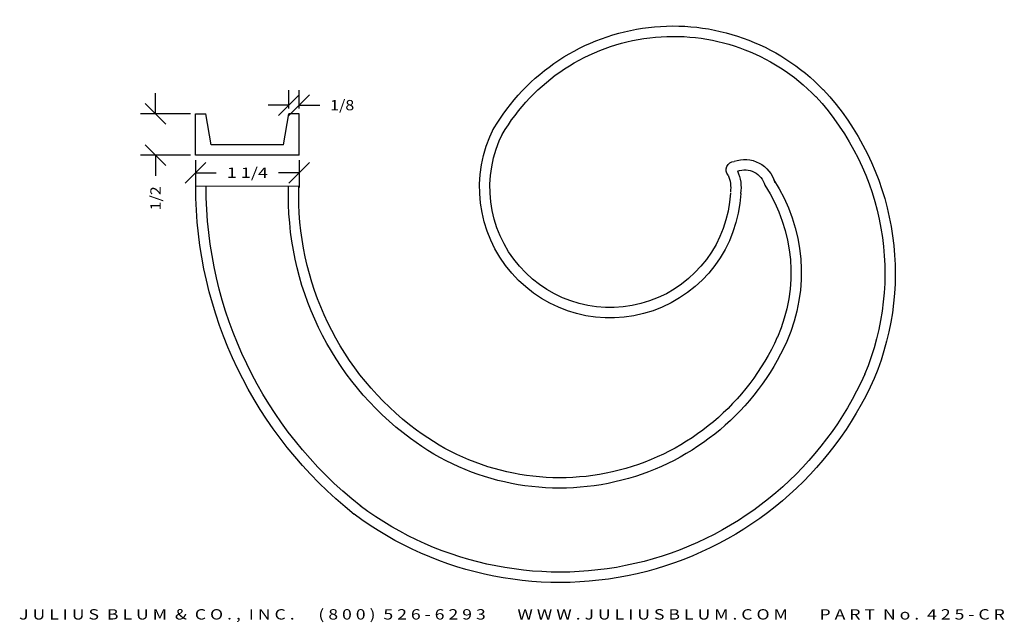
# Model space of a CAD drawing. Extents: x -3.4 to 8.5, y -5.3 to 2.
import ezdxf
from ezdxf.enums import TextEntityAlignment as Align

# ---------------------------------------------------------------- set-up
doc = ezdxf.new("R2010")
doc.units = 0
doc.header["$MEASUREMENT"] = 0
doc.layers.get('DEFPOINTS').update_dxf_attribs({"color": 250, "linetype": 'CONTINUOUS'})
doc.layers.add('ADP1DETAIL', color=250, linetype='CONTINUOUS')
doc.layers.add('ADPDIM', color=3, linetype='CONTINUOUS')
doc.styles.add('ARIAL_WIDE', font='ARIAL.TTF', dxfattribs={"width": 1.25})

msp = doc.modelspace()

# ---------------------------------------------------------------- linework, layer by layer
at = {"layer": 'ADP1DETAIL', "color": 7, "linetype": 'CONTINUOUS', "flags": 128}
for points in [[(-1.249, 0.375), (-1.249, 0.875)], [(-1.249, 0.875), (-1.124, 0.875)], [(-1.061, 0.5), (-1.124, 0.875)], [(-0.186, 0.5), (-0.124, 0.875)], [(0.001, 0.875), (-0.124, 0.875)], [(0.001, 0.375), (0.001, 0.875)], [(-0.186, 0.5), (-1.061, 0.5)], [(0.001, 0.375), (-1.249, 0.375)], [(0, -0.002), (-1.247, 0)]]:
    msp.add_lwpolyline(points, dxfattribs=at)
at = {"layer": 'ADP1DETAIL', "color": 7, "linetype": 'CONTINUOUS', "extrusion": (0, 0, -1)}
for centre, radius, start, end in [((-4.522, -0.583), 2.518, 30.2877, 136.0169), ((-4.522, -0.583), 2.393, 30.2877, 136.0169), ((-3.924, -1.053), 3.154, 137.3126, 202.7843), ((-3.924, -1.053), 3.279, 137.3126, 202.7843), ((-3.76, -0.012), 1.578, 182.7577, 27.0394), ((-3.76, -0.012), 1.453, 182.7577, 27.0394), ((-5.262, 0.199), 0.102, 319.7203, 86.7886), ((-5.384, -0.055), 0.378, 70.3206, 164.4667), ((-4.845, -0.016), 0.371, 156.1883, 188.3265), ((-5.384, -0.055), 0.253, 70.3206, 164.4667), ((-4.845, -0.016), 0.496, 156.1883, 188.3265), ((-3.805, -0.001), 5.052, 308.3837, 0.0063), ((-3.52, -0.117), 3.647, 306.5695, 1.8632), ((-4.011, -1.045), 1.932, 146.8134, 203.7348), ((-4.011, -1.045), 2.057, 146.8134, 203.7348), ((-3.805, -0.001), 4.927, 308.3837, 0.0063), ((-3.52, -0.117), 3.522, 306.5695, 1.8632), ((-3.15, -0.635), 3.01, 204.3326, 306.8154), ((-3.15, -0.635), 2.885, 204.3326, 306.8154), ((-3.152, -0.627), 4.157, 204.0366, 306.7386), ((-3.152, -0.627), 4.032, 204.0366, 306.7386)]:
    msp.add_arc(centre, radius, start, end, dxfattribs=at)
at = {"layer": 'ADPDIM', "color": 3, "linetype": 'CONTINUOUS', "ltscale": 0.125, "flags": 128}
for points in [[(-1.733, 0.875), (-1.733, 1.125)], [(-0.249, 0.855), (0.001, 1.105)], [(-0.124, 0.938), (-0.124, 1.16)], [(-0.124, 0.855), (0.126, 1.105)], [(0.001, 0.938), (0.001, 1.16)], [(-1.608, 0.75), (-1.858, 1)], [(-0.124, 0.98), (-0.374, 0.98)], [(0.001, 0.98), (0.251, 0.98)], [(-1.311, 0.875), (-1.913, 0.875)], [(-1.608, 0.25), (-1.858, 0.5)], [(-1.311, 0.375), (-1.913, 0.375)], [(-1.733, 0.375), (-1.733, 0.125)], [(-1.374, 0.038), (-1.124, 0.288)], [(-1.249, 0.313), (-1.249, -0.017)], [(-0.124, 0.038), (0.126, 0.288)], [(0.001, 0.313), (0.001, -0.017)], [(-1.249, 0.163), (-0.999, 0.163)], [(0.001, 0.163), (-0.249, 0.163)]]:
    msp.add_lwpolyline(points, dxfattribs=at)
at = {"layer": 'DEFPOINTS', "color": 3, "linetype": 'CONTINUOUS', "ltscale": 0.125, "flags": 128}
for points in [[(0.001, 0.98), (0.001, 0.98)], [(0.001, 0.98), (0.001, 0.98)], [(-1.249, 0.875), (-1.249, 0.875)], [(-1.249, 0.875), (-1.249, 0.875)], [(-0.124, 0.875), (-0.124, 0.875)], [(-0.124, 0.875), (-0.124, 0.875)], [(0.001, 0.875), (0.001, 0.875)], [(0.001, 0.875), (0.001, 0.875)], [(-1.733, 0.375), (-1.733, 0.375)], [(-1.733, 0.375), (-1.733, 0.375)], [(-1.249, 0.375), (-1.249, 0.375)], [(-1.249, 0.375), (-1.249, 0.375)], [(-1.249, 0.375), (-1.249, 0.375)], [(-1.249, 0.375), (-1.249, 0.375)], [(0.001, 0.375), (0.001, 0.375)], [(0.001, 0.375), (0.001, 0.375)], [(0.001, 0.163), (0.001, 0.163)], [(0.001, 0.163), (0.001, 0.163)]]:
    msp.add_lwpolyline(points, dxfattribs=at)

# ---------------------------------------------------------------- texts
at = {"layer": 'ADPDIM', "color": 3}
for s, p, p2 in [('1/8', (0.376, 0.917), (0.668, 0.917)), ('1 1/4', (-0.874, 0.101), (-0.374, 0.101))]:
    e = msp.add_text(s, height=0.125, dxfattribs=at)
    e.set_placement(p, p2, align=Align.FIT)
    e.dxf.unprotected_set("ltscale", 0)
e = msp.add_text('1/2', height=0.125, rotation=90, dxfattribs=at)
e.set_placement((-1.671, -0.292), (-1.671, 0), align=Align.FIT)
e.dxf.unprotected_set("ltscale", 0)
at = {"layer": 'ADPDIM', "style": 'ARIAL_WIDE', "width": 1.25}
msp.add_text('J U L I U S  B L U M  &  C O . ,  I N C .      ( 8 0 0 )  5 2 6 - 6 2 9 3        W W W . J U L I U S B L U M . C O M        P A R T  N o .  4 2 5 - C R', height=0.125, dxfattribs=at).set_placement((2.573, -5.231), align=Align.CENTER)

doc.saveas('drawing.dxf')
